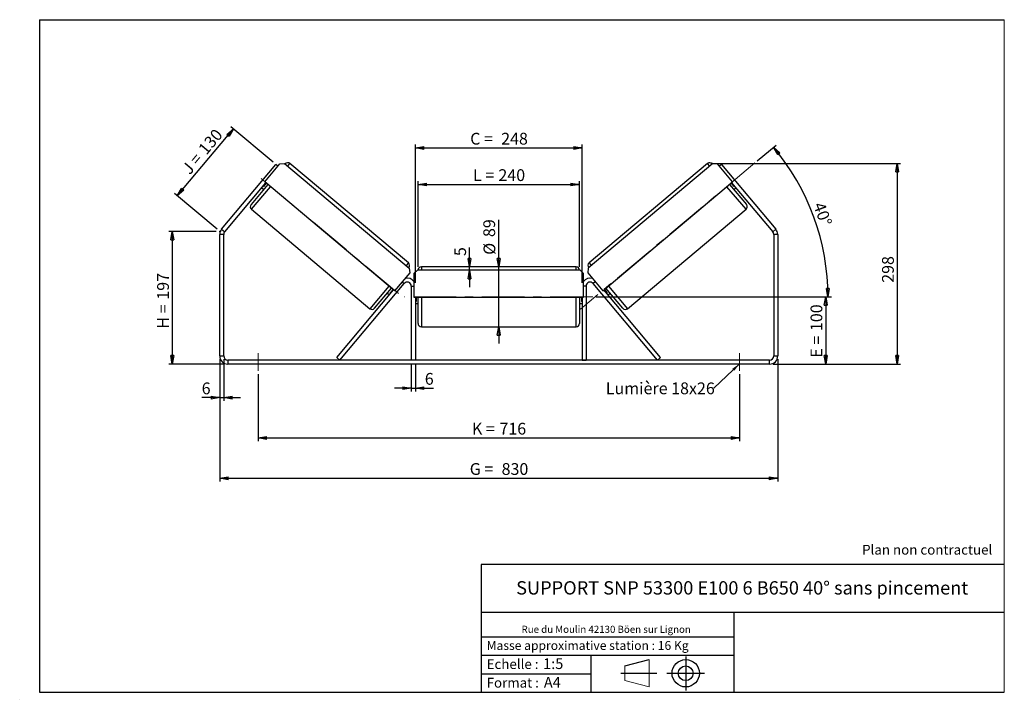
# Model space of a CAD drawing. Units: millimetres. Extents: x -1 to 292, y 3 to 205.
import ezdxf

# ---------------------------------------------------------------- set-up
doc = ezdxf.new("R2010")
doc.units = ezdxf.units.MM
doc.header["$PDSIZE"] = -1
doc.linetypes.add('CENTERX2', pattern=[20.32, 12.7, -2.54, 2.54, -2.54])
doc.layers.add('SLD-0', color=7, linetype='Continuous')
doc.styles.add('SLDTEXTSTYLE0', font='TXT', dxfattribs={"width": 0.75})
doc.styles.add('SLDTEXTSTYLE2', font='TXT', dxfattribs={"width": 0.666667})
doc.dimstyles.new('SLDDIMSTYLE0', dxfattribs={"dimtxt": 3.501, "dimasz": 2.5, "dimexe": 0, "dimexo": 0.0625, "dimgap": 0.87525, "dimtad": 1, "dimdec": 0, "dimlfac": 5, "dimrnd": 1e-09, "dimzin": 12, "dimdsep": 46, "dimtxsty": 'SLDTEXTSTYLE0', "dimblk1": 'CLOSED', "dimblk2": 'CLOSED', "dimsah": 1, "dimcen": 0.09, "dimadec": 0, "dimazin": 3, "dimtfac": 1, "dimtofl": 0, "dimtmove": 0, "dimatfit": 3, "dimldrblk": 'CLOSED', "dimfxl": 0, "dimfrac": 2, "dimtolj": 1, "dimtzin": 12, "dimarcsym": 0})
doc.dimstyles.new('SLDDIMSTYLE1', dxfattribs={"dimtxt": 3.501, "dimasz": 2.5, "dimexe": 0, "dimexo": 0.0625, "dimgap": 0.87525, "dimtad": 1, "dimdec": 0, "dimlfac": 5, "dimrnd": 1e-09, "dimzin": 12, "dimdsep": 46, "dimtxsty": 'SLDTEXTSTYLE0', "dimblk1": 'CLOSED', "dimblk2": 'CLOSED', "dimsah": 1, "dimcen": 0.09, "dimadec": 0, "dimazin": 3, "dimtfac": 1, "dimtmove": 0, "dimatfit": 0, "dimldrblk": 'CLOSED', "dimfxl": 0, "dimfrac": 2, "dimtolj": 1, "dimtzin": 12, "dimarcsym": 0})
doc.dimstyles.new('SLDDIMSTYLE2', dxfattribs={"dimtxt": 3.501, "dimasz": 2.5, "dimexe": 0, "dimexo": 0.0625, "dimgap": 0.87525, "dimtad": 1, "dimdec": 4, "dimlfac": 5, "dimzin": 12, "dimdsep": 46, "dimtxsty": 'SLDTEXTSTYLE0', "dimblk1": 'CLOSED', "dimblk2": 'CLOSED', "dimsah": 1, "dimcen": 0.09, "dimadec": 0, "dimazin": 3, "dimtfac": 1, "dimtofl": 0, "dimtmove": 0, "dimatfit": 3, "dimldrblk": 'CLOSED', "dimfxl": 0, "dimfrac": 2, "dimtolj": 1, "dimtzin": 12, "dimarcsym": 0})
doc.dimstyles.new('SLDDIMSTYLE3', dxfattribs={"dimtxt": 0.18, "dimasz": 2.5, "dimexe": 0, "dimexo": 0.0625, "dimgap": 0, "dimtad": 0, "dimtih": 1, "dimtoh": 1, "dimdec": 0, "dimrnd": 1e-09, "dimzin": 0, "dimdsep": 46, "dimtxsty": 'Standard', "dimsah": 1, "dimcen": 0.09, "dimadec": 0, "dimazin": 0, "dimtfac": 2.5, "dimtdec": 0, "dimtofl": 0, "dimtmove": 0, "dimatfit": 3, "dimfxl": 0, "dimfrac": 2, "dimtolj": 1, "dimtzin": 0, "dimarcsym": 0})

# ---------------------------------------------------------------- blocks, each defined once
blk = doc.blocks.new('Bloc1')
at = {"color": 7, "linetype": 'Continuous', "lineweight": 0}
blk.add_point((27.17, 41.63), dxfattribs=at)
at = {"layer": 'SLD-0'}
for p, q in [((9.1, 43.82), (16.35, 45.7)), ((27.17, 46.64), (27.17, 36.52)), ((7.87, 41.63), (18.56, 41.63)), ((21.6, 41.63), (32.77, 41.63))]:
    blk.add_line(p, q, dxfattribs=at)
at = {"layer": 'SLD-0', "color": 7, "linetype": 'Continuous', "lineweight": 18}
for p, q in [((16.35, 45.7), (16.35, 37.56)), ((9.1, 39.44), (9.1, 43.82)), ((9.1, 39.44), (16.35, 37.56))]:
    blk.add_line(p, q, dxfattribs=at)
at = {"layer": 'SLD-0'}
for radius in [4.07, 2.19]:
    blk.add_circle((27.17, 41.63), radius, dxfattribs=at)
blk = doc.blocks.new('SW_NOTE_0')
at = {"color": 0, "linetype": 'Continuous', "lineweight": 0, "insert": (28.37, -0.09), "char_height": 2.1167, "attachment_point": 2, "style": 'SLDTEXTSTYLE0'}
blk.add_mtext('Rue du Moulin 42130 Böen sur Lignon', dxfattribs=at)
blk = doc.blocks.new('_Closed')
at = {"color": 0, "linetype": 'ByBlock', "lineweight": -2}
for p, q in [((-1, 0.166667), (0, 0)), ((-1, 0.166667), (-1, -0.166667)), ((0, 0), (-1, -0.166667)), ((0, 0), (-1, 0))]:
    blk.add_line(p, q, dxfattribs=at)
blk = doc.blocks.new('_D')
at = {"layer": 'SLD-0'}
for p, q in [((57.6, 141.98), (43.5, 141.98)), ((44.5, 141.98), (44.5, 102.52)), ((60, 102.52), (43.5, 102.52))]:
    blk.add_line(p, q, dxfattribs=at)
at = {"layer": 'SLD-0', "xscale": 2.5, "yscale": 2.5}
for p, rotation in [((44.5, 141.98), 90.0000000000004), ((44.5, 102.52), 270.0000000000004)]:
    blk.add_blockref('_Closed', p, dxfattribs=dict(at, rotation=rotation))
at = {"layer": 'SLD-0', "char_height": 3.501, "attachment_point": 1, "rotation": 90}
for s, insert, style in [('197', (39.99, 121.67), 'SLDTEXTSTYLE0'), ('H =', (39.99, 113.06), 'SLDTEXTSTYLE2')]:
    blk.add_mtext(s, dxfattribs=dict(at, insert=insert, style=style))
blk = doc.blocks.new('_D_1')
at = {"layer": 'SLD-0'}
for p, q in [((74.55, 162.55), (61.91, 173.16)), ((45.96, 152.59), (62.67, 172.51)), ((57.83, 142.62), (45.19, 153.23))]:
    blk.add_line(p, q, dxfattribs=at)
at = {"layer": 'SLD-0', "xscale": 2.5, "yscale": 2.5}
for p, rotation in [((62.67, 172.51), 49.99999999999982), ((45.96, 152.59), 229.9999999999998)]:
    blk.add_blockref('_Closed', p, dxfattribs=dict(at, rotation=rotation))
at = {"layer": 'SLD-0', "char_height": 3.501, "attachment_point": 1, "rotation": 50}
for s, insert, style in [('130', (51.95, 166.76), 'SLDTEXTSTYLE0'), ('J =', (47.02, 160.88), 'SLDTEXTSTYLE2')]:
    blk.add_mtext(s, dxfattribs=dict(at, insert=insert, style=style))
blk = doc.blocks.new('_D_2')
at = {"layer": 'SLD-0', "color": 7}
for p, q in [((204.72, 162.2), (261.15, 162.2)), ((260.15, 162.2), (260.15, 102.52)), ((223.2, 102.52), (261.15, 102.52))]:
    blk.add_line(p, q, dxfattribs=at)
at = {"layer": 'SLD-0', "color": 7, "xscale": 2.5, "yscale": 2.5}
for p, rotation in [((260.15, 162.2), 90.0000000000004), ((260.15, 102.52), 270.0000000000004)]:
    blk.add_blockref('_Closed', p, dxfattribs=dict(at, rotation=rotation))
at = {"layer": 'SLD-0', "color": 7, "insert": (255.63, 126.7), "char_height": 3.501, "attachment_point": 1, "rotation": 90, "style": 'SLDTEXTSTYLE0'}
blk.add_mtext('298', dxfattribs=at)
blk = doc.blocks.new('_D_3')
at = {"layer": 'SLD-0', "color": 7}
for p, q in [((58.6, 103.92), (58.6, 67.52)), ((224.6, 103.92), (224.6, 67.52)), ((58.6, 68.52), (224.6, 68.52))]:
    blk.add_line(p, q, dxfattribs=at)
at = {"layer": 'SLD-0', "color": 7, "xscale": 2.5, "yscale": 2.5, "rotation": 180.0000000000004}
blk.add_blockref('_Closed', (58.6, 68.52, 1.65), dxfattribs=at)
at = {"layer": 'SLD-0', "color": 7, "xscale": 2.5, "yscale": 2.5}
blk.add_blockref('_Closed', (224.6, 68.52, 1.65), dxfattribs=at)
at = {"layer": 'SLD-0', "color": 7, "char_height": 3.501, "attachment_point": 1}
for s, insert, style in [('G =', (132.98, 73.03), 'SLDTEXTSTYLE2'), ('830', (142.46, 73.03), 'SLDTEXTSTYLE0')]:
    blk.add_mtext(s, dxfattribs=dict(at, insert=insert, style=style))
blk = doc.blocks.new('_D_4')
at = {"layer": 'SLD-0', "color": 7}
for p, q in [((70, 99.52), (70, 79.52)), ((213.2, 99.52), (213.2, 79.52)), ((70, 80.52), (213.2, 80.52))]:
    blk.add_line(p, q, dxfattribs=at)
at = {"layer": 'SLD-0', "color": 7, "xscale": 2.5, "yscale": 2.5, "rotation": 180.0000000000004}
blk.add_blockref('_Closed', (70, 80.52, 1.65), dxfattribs=at)
at = {"layer": 'SLD-0', "color": 7, "xscale": 2.5, "yscale": 2.5}
blk.add_blockref('_Closed', (213.2, 80.52, 1.65), dxfattribs=at)
at = {"layer": 'SLD-0', "color": 7, "char_height": 3.501, "attachment_point": 1}
for s, insert, style in [('K =', (133.63, 85.03), 'SLDTEXTSTYLE2'), ('716', (141.81, 85.03), 'SLDTEXTSTYLE0')]:
    blk.add_mtext(s, dxfattribs=dict(at, insert=insert, style=style))
blk = doc.blocks.new('_D_5')
at = {"layer": 'SLD-0', "color": 7}
for p, q in [((115.6, 102.72), (115.6, 94.35)), ((116.8, 102.72), (116.8, 94.35)), ((115.6, 95.35), (110.6, 95.35)), ((115.6, 95.35), (116.8, 95.35)), ((116.8, 95.35), (122.2, 95.35))]:
    blk.add_line(p, q, dxfattribs=at)
at = {"layer": 'SLD-0', "color": 7, "xscale": 2.5, "yscale": 2.5}
blk.add_blockref('_Closed', (115.6, 95.35, 1.65), dxfattribs=at)
at = {"layer": 'SLD-0', "color": 7, "xscale": 2.5, "yscale": 2.5, "rotation": 180.0000000000004}
blk.add_blockref('_Closed', (116.8, 95.35, 1.65), dxfattribs=at)
at = {"layer": 'SLD-0', "color": 7, "insert": (119.61, 99.86), "char_height": 3.5, "attachment_point": 1, "style": 'SLDTEXTSTYLE0'}
blk.add_mtext('6', dxfattribs=at)
blk = doc.blocks.new('_D_6')
at = {"layer": 'SLD-0', "color": 7}
for p, q in [((141.6, 131.42), (141.6, 145.48)), ((141.6, 113.62), (141.6, 131.42)), ((141.6, 113.62), (141.6, 108.62))]:
    blk.add_line(p, q, dxfattribs=at)
at = {"layer": 'SLD-0', "color": 7, "xscale": 2.5, "yscale": 2.5}
for p, rotation in [((141.6, 131.42, 1.65), 270.0000000000004), ((141.6, 113.62, 1.65), 90.0000000000004)]:
    blk.add_blockref('_Closed', p, dxfattribs=dict(at, rotation=rotation))
at = {"layer": 'SLD-0', "color": 7, "char_height": 3.501, "attachment_point": 1, "rotation": 90, "style": 'SLDTEXTSTYLE0'}
for s, insert in [('89', (137.03, 140.31)), ('%%c', (137.09, 135.03))]:
    blk.add_mtext(s, dxfattribs=dict(at, insert=insert))
blk = doc.blocks.new('_D_7')
at = {"layer": 'SLD-0', "color": 7}
for p, q in [((117.6, 131.42), (117.6, 156.97)), ((117.6, 155.97), (165.6, 155.97)), ((165.6, 131.42), (165.6, 156.97))]:
    blk.add_line(p, q, dxfattribs=at)
at = {"layer": 'SLD-0', "color": 7, "xscale": 2.5, "yscale": 2.5, "rotation": 180.0000000000004}
blk.add_blockref('_Closed', (117.6, 155.97, 1.65), dxfattribs=at)
at = {"layer": 'SLD-0', "color": 7, "xscale": 2.5, "yscale": 2.5}
blk.add_blockref('_Closed', (165.6, 155.97, 1.65), dxfattribs=at)
at = {"layer": 'SLD-0', "color": 7, "char_height": 3.501, "attachment_point": 1}
for s, insert, style in [('L =', (133.94, 160.49), 'SLDTEXTSTYLE2'), ('240', (141.51, 160.49), 'SLDTEXTSTYLE0')]:
    blk.add_mtext(s, dxfattribs=dict(at, insert=insert, style=style))
blk = doc.blocks.new('_D_8')
at = {"layer": 'SLD-0', "color": 7}
for p, q in [((116.8, 126.72), (116.8, 167.82)), ((166.4, 126.72), (166.4, 167.82)), ((116.8, 166.82), (166.4, 166.82))]:
    blk.add_line(p, q, dxfattribs=at)
at = {"layer": 'SLD-0', "color": 7, "xscale": 2.5, "yscale": 2.5, "rotation": 180.0000000000004}
blk.add_blockref('_Closed', (116.8, 166.82, 1.65), dxfattribs=at)
at = {"layer": 'SLD-0', "color": 7, "xscale": 2.5, "yscale": 2.5}
blk.add_blockref('_Closed', (166.4, 166.82, 1.65), dxfattribs=at)
at = {"layer": 'SLD-0', "color": 7, "char_height": 3.501, "attachment_point": 1}
for s, insert, style in [('C =', (133.12, 171.33), 'SLDTEXTSTYLE2'), ('248', (142.33, 171.33), 'SLDTEXTSTYLE0')]:
    blk.add_mtext(s, dxfattribs=dict(at, insert=insert, style=style))
blk = doc.blocks.new('_D_9')
at = {"layer": 'SLD-0', "color": 7}
for p, q in [((170.6, 122.52), (239.87, 122.52)), ((238.87, 122.52), (238.87, 102.52)), ((223.2, 102.52), (239.87, 102.52))]:
    blk.add_line(p, q, dxfattribs=at)
at = {"layer": 'SLD-0', "color": 7, "xscale": 2.5, "yscale": 2.5}
for p, rotation in [((238.87, 122.52, 1.65), 90.0000000000004), ((238.87, 102.52, 1.65), 270.0000000000004)]:
    blk.add_blockref('_Closed', p, dxfattribs=dict(at, rotation=rotation))
at = {"layer": 'SLD-0', "color": 7, "char_height": 3.501, "attachment_point": 1, "rotation": 90}
for s, insert, style in [('100', (234.36, 112.33), 'SLDTEXTSTYLE0'), ('E =', (234.36, 104.41), 'SLDTEXTSTYLE2')]:
    blk.add_mtext(s, dxfattribs=dict(at, insert=insert, style=style))
blk = doc.blocks.new('_D_10')
at = {"layer": 'SLD-0', "color": 7}
for p, q in [((58.6, 103.92), (58.6, 91.52)), ((59.8, 103.92), (59.8, 91.52)), ((58.6, 92.52), (53.25, 92.52)), ((58.6, 92.52), (59.8, 92.52)), ((59.8, 92.52), (64.8, 92.52))]:
    blk.add_line(p, q, dxfattribs=at)
at = {"layer": 'SLD-0', "color": 7, "xscale": 2.5, "yscale": 2.5}
blk.add_blockref('_Closed', (58.6, 92.52, 1.65), dxfattribs=at)
at = {"layer": 'SLD-0', "color": 7, "xscale": 2.5, "yscale": 2.5, "rotation": 180.0000000000004}
blk.add_blockref('_Closed', (59.8, 92.52, 1.65), dxfattribs=at)
at = {"layer": 'SLD-0', "color": 7, "insert": (53.25, 97.03), "char_height": 3.5, "attachment_point": 1, "style": 'SLDTEXTSTYLE0'}
blk.add_mtext('6', dxfattribs=at)
blk = doc.blocks.new('_D_11')
at = {"layer": 'SLD-0', "color": 7}
for p, q in [((218.53, 163), (224.11, 167.69)), ((170.6, 122.52), (240.55, 122.52))]:
    blk.add_line(p, q, dxfattribs=at)
blk.add_arc((170.28, 122.52), 69.27, 0, 40, dxfattribs=at)
at = {"layer": 'SLD-0', "color": 7, "xscale": 2.5, "yscale": 2.5}
for p, rotation in [((223.35, 167.05, 1.65), 128.9665843128367), ((239.55, 122.52, 1.65), 271.0334156871641)]:
    blk.add_blockref('_Closed', p, dxfattribs=dict(at, rotation=rotation))
at = {"layer": 'SLD-0', "color": 7, "insert": (238.41, 151.06), "char_height": 3.501, "attachment_point": 1, "rotation": 290, "style": 'SLDTEXTSTYLE0'}
blk.add_mtext('40°', dxfattribs=at)
blk = doc.blocks.new('_D_12')
at = {"layer": 'SLD-0', "color": 7}
for p, q in [((132.9, 131.42), (132.9, 137.24)), ((132.9, 130.42), (132.9, 131.42)), ((132.9, 130.42), (132.9, 125.42))]:
    blk.add_line(p, q, dxfattribs=at)
at = {"layer": 'SLD-0', "color": 7, "xscale": 2.5, "yscale": 2.5}
for p, rotation in [((132.9, 131.42, 1.65), 270.0000000000005), ((132.9, 130.42, 1.65), 90.00000000000045)]:
    blk.add_blockref('_Closed', p, dxfattribs=dict(at, rotation=rotation))
at = {"layer": 'SLD-0', "color": 7, "insert": (128.38, 134.65), "char_height": 3.5, "attachment_point": 1, "rotation": 90, "style": 'SLDTEXTSTYLE0'}
blk.add_mtext('5', dxfattribs=at)
blk = doc.blocks.new('SW_NOTE_0_1')
at = {"layer": 'SLD-0', "color": 0, "insert": (-32.09, 1.73), "char_height": 3.5, "attachment_point": 1, "style": 'SLDTEXTSTYLE0'}
blk.add_mtext('Lumière 18x26', dxfattribs=at)

msp = doc.modelspace()

# ---------------------------------------------------------------- linework, layer by layer
at = {"color": 7, "linetype": 'Continuous', "lineweight": 18}
for p, q in [((292, 205), (5, 205)), ((5, 205), (5, 4.867368)), ((292, 4.867368), (292, 205)), ((4.937878, 61.166738), (5, 61.166738))]:
    msp.add_line(p, q, dxfattribs=at)
at = {"color": 7, "linetype": 'Continuous', "lineweight": 25}
for p, q in [((59.162433, 142.650795), (75.317485, 161.903636)), ((72.009316, 156.716535), (76.50883, 162.078846)), ((75.930321, 161.389406), (75.317485, 161.903636)), ((76.50883, 162.078846), (77.917662, 162.202103)), ((77.917662, 162.202103), (114.994213, 131.091183)), ((114.717747, 132.628572), (79.479703, 162.196803)), ((205.284218, 162.202103), (168.207667, 131.091183)), ((203.722177, 162.196803), (168.484132, 132.628572)), ((206.69305, 162.078846), (205.284218, 162.202103)), ((211.192563, 156.716535), (206.69305, 162.078846)), ((207.884394, 161.903636), (207.271559, 161.389406)), ((207.884394, 161.903636), (224.039446, 142.650795)), ((60.081686, 141.87945), (72.315734, 156.45942)), ((72.92857, 155.94519), (67.914826, 149.970043)), ((71.461929, 155.441894), (71.615137, 155.313337)), ((72.468943, 156.330863), (71.615137, 155.313337)), ((110.617956, 124.32004), (72.009316, 156.716535)), ((172.583923, 124.32004), (211.192563, 156.716535)), ((210.27331, 155.94519), (215.287053, 149.970043)), ((210.732936, 156.330863), (211.586742, 155.313337)), ((210.886145, 156.45942), (223.120193, 141.87945)), ((211.739951, 155.441894), (211.586742, 155.313337)), ((71.094438, 155.003936), (71.707273, 154.489706)), ((211.494606, 154.489706), (212.107442, 155.003936)), ((68.038083, 148.561211), (103.276128, 118.992981)), ((179.925752, 118.992981), (215.163796, 148.561211)), ((59.80094, 141.108105), (58.60094, 141.108105)), ((58.60094, 104.916976), (58.60094, 141.108105)), ((59.162433, 142.650795), (60.081686, 141.87945)), ((59.80094, 104.916976), (59.80094, 141.108105)), ((223.120193, 141.87945), (224.039446, 142.650795)), ((224.60094, 141.108105), (223.40094, 141.108105)), ((223.40094, 141.108105), (223.40094, 104.916976)), ((224.60094, 141.108105), (224.60094, 104.916976)), ((115.11747, 129.682351), (110.617956, 124.32004)), ((114.994213, 131.091183), (115.11747, 129.682351)), ((117.40094, 130.416976), (116.40094, 129.416976)), ((116.40094, 129.416976), (116.40094, 122.416976)), ((165.80094, 130.416976), (117.40094, 130.416976)), ((164.60094, 131.416976), (118.60094, 131.416976)), ((166.80094, 129.416976), (165.80094, 130.416976)), ((166.80094, 122.416976), (166.80094, 129.416976)), ((168.207667, 131.091183), (168.08441, 129.682351)), ((168.08441, 129.682351), (172.583923, 124.32004)), ((94.374259, 103.716976), (113.481686, 126.488321)), ((188.82762, 103.716976), (169.720193, 126.488321)), ((93.455006, 104.488321), (110.311539, 124.577155)), ((104.68496, 119.116238), (109.698703, 125.091385)), ((108.477407, 123.6359), (109.090242, 123.12167)), ((110.15833, 124.705712), (109.304524, 123.688186)), ((109.457733, 123.559629), (109.304524, 123.688186)), ((115.60094, 125.716976), (115.60094, 103.716976)), ((167.60094, 125.716976), (167.60094, 103.716976)), ((189.746874, 104.488321), (172.890341, 124.577155)), ((173.04355, 124.705712), (173.897355, 123.688186)), ((178.51692, 119.116238), (173.503176, 125.091385)), ((173.744147, 123.559629), (173.897355, 123.688186)), ((174.111637, 123.12167), (174.724473, 123.6359)), ((116.40094, 122.416976), (166.80094, 122.416976)), ((116.80094, 122.416976), (116.80094, 103.716976)), ((116.80094, 121.08869), (117.00094, 121.08869)), ((116.80094, 120.516976), (117.60094, 120.516976)), ((117.00094, 122.416976), (117.00094, 121.08869)), ((117.60094, 114.616976), (117.60094, 122.416976)), ((165.60094, 122.416976), (165.60094, 114.616976)), ((165.60094, 120.516976), (166.40094, 120.516976)), ((166.20094, 122.416976), (166.20094, 121.08869)), ((166.40094, 121.08869), (166.20094, 121.08869)), ((166.40094, 122.416976), (166.40094, 103.716976)), ((118.60094, 113.616976), (164.60094, 113.616976)), ((58.60094, 104.916976), (59.80094, 104.916976)), ((61.00094, 103.716976), (61.00094, 102.516976)), ((222.20094, 103.716976), (61.00094, 103.716976)), ((222.20094, 102.516976), (61.00094, 102.516976)), ((94.374259, 103.716976), (93.455006, 104.488321)), ((116.80094, 103.716976), (115.60094, 103.716976)), ((166.40094, 103.716976), (167.60094, 103.716976)), ((188.82762, 103.716976), (189.746874, 104.488321)), ((222.20094, 102.516976), (222.20094, 103.716976)), ((223.40094, 104.916976), (224.60094, 104.916976))]:
    msp.add_line(p, q, dxfattribs=at)
at = {"color": 8, "linetype": 'Continuous', "lineweight": 25}
for p, q in [((78.836915, 161.430758), (79.479703, 162.196803)), ((204.364964, 161.430758), (203.722177, 162.196803)), ((68.038083, 148.561211), (73.694614, 155.302403)), ((215.163796, 148.561211), (209.507265, 155.302403)), ((114.717747, 132.628572), (114.074959, 131.862528)), ((168.484132, 132.628572), (169.12692, 131.862528)), ((118.60094, 131.416976), (118.60094, 130.416976)), ((164.60094, 130.416976), (164.60094, 131.416976)), ((112.868851, 127.002551), (113.481686, 126.488321)), ((170.333029, 127.002551), (169.720193, 126.488321)), ((108.932659, 125.734172), (103.276128, 118.992981)), ((115.60094, 125.716976), (116.40094, 125.716976)), ((167.60094, 125.716976), (166.80094, 125.716976)), ((174.269221, 125.734172), (179.925752, 118.992981)), ((118.60094, 122.416976), (118.60094, 113.616976)), ((164.60094, 113.616976), (164.60094, 122.416976))]:
    msp.add_line(p, q, dxfattribs=at)
at = {"color": 7, "linetype": 'Continuous', "lineweight": 25}
for centre, radius, start, end in [((78.836915, 161.430758), 1, 50, 140), ((204.364964, 161.430758), 1, 40, 130), ((68.680871, 149.327256), 1, 140, 230), ((214.521009, 149.327256), 1, 310, 40), ((61.00094, 141.108105), 2.4, 140, 180), ((61.00094, 141.108105), 1.2, 140, 180), ((222.20094, 141.108105), 1.2, 0, 40), ((222.20094, 141.108105), 2.4, 0, 40), ((114.074959, 131.862528), 1, 320, 50), ((169.12692, 131.862528), 1, 130, 220), ((118.60094, 130.416976), 1, 90, 180), ((164.60094, 130.416976), 1, 0, 90), ((114.40094, 125.716976), 1.2, 0, 140), ((114.40094, 125.716976), 2.4, 33.55730976, 106.44269024), ((168.80094, 125.716976), 2.4, 73.55730976, 146.44269024), ((168.80094, 125.716976), 1.2, 40, 180), ((103.918915, 119.759026), 1, 230, 320), ((179.282964, 119.759026), 1, 220, 310), ((118.60094, 114.616976), 1, 180, 270), ((164.60094, 114.616976), 1, 270, 0), ((61.00094, 104.916976), 2.4, 180, 270), ((61.00094, 104.916976), 1.2, 180, 270), ((222.20094, 104.916976), 1.2, 270, 0), ((222.20094, 104.916976), 2.4, 270, 0)]:
    msp.add_arc(centre, radius, start, end, dxfattribs=at)
at = {"layer": 'SLD-0'}
for p, q in [((5, 205), (292, 205)), ((5, 205), (5, 4.867368)), ((-0.89322, 2.73933), (-0.848604, 2.73933))]:
    msp.add_line(p, q, dxfattribs=at)
at = {"layer": 'SLD-0', "color": 7, "linetype": 'CENTERX2', "lineweight": 18}
for p, q in [((217.761623, 162.359172), (165.886305, 118.830612)), ((111.754697, 123.496742), (69.928671, 158.592945)), ((169.60094, 122.516976), (113.60094, 122.516976)), ((70.00094, 105.716976), (70.00094, 100.516976)), ((213.20094, 105.716976), (213.20094, 100.516976))]:
    msp.add_line(p, q, dxfattribs=at)
at = {"layer": 'SLD-0', "color": 7}
for p, q in [((212.459205, 42.875168), (136.386506, 42.875168)), ((136.386506, 42.875168), (136.386506, 4.867368)), ((292, 42.875168), (212.459205, 42.875168)), ((292, 28.624805), (136.386506, 28.624805)), ((211.672183, 4.867368), (211.672183, 28.624805)), ((136.386506, 21.367368), (211.672183, 21.367368)), ((136.386506, 15.867368), (211.672183, 15.867368)), ((168.999609, 15.867368), (168.999609, 4.867368)), ((136.386506, 10.367368), (168.999609, 10.367368)), ((5, 4.867368), (292, 4.867368))]:
    msp.add_line(p, q, dxfattribs=at)
for p in [(203.722177, 162.196803), (58.60094, 141.981633)]:
    msp.add_point(p, dxfattribs=at)

# ---------------------------------------------------------------- block references
at = {"color": 7, "linetype": 'Continuous', "lineweight": 0}
msp.add_blockref('SW_NOTE_0', (145.201705, 24.718567), dxfattribs=at)
at = {"color": 7, "linetype": 'Continuous'}
msp.add_blockref('Bloc1', (170.048763, -31.144687), dxfattribs=at)
at = {"layer": 'SLD-0', "color": 7}
msp.add_blockref('SW_NOTE_0_1', (205.551711, 95.305838), dxfattribs=at)

# ---------------------------------------------------------------- texts
at = {"color": 7, "linetype": 'Continuous', "lineweight": 0, "attachment_point": 1, "style": 'SLDTEXTSTYLE0'}
for s, insert, char_height in [('Masse approximative station : 16 Kg', (138.012593, 20.085451), 2.64583333), ('Echelle :', (138.012593, 14.671554), 2.9104167), ('1:5', (154.81115, 14.934715), 3.175), ('Format :', (138.012593, 9.134952), 2.9104167), ('A4', (155.028696, 9.398113), 3.175)]:
    msp.add_mtext(s, dxfattribs=dict(at, insert=insert, char_height=char_height))
at = {"layer": 'SLD-0', "color": 7, "style": 'SLDTEXTSTYLE0'}
for s, insert, char_height, attachment_point in [('Plan non contractuel', (249.709504, 48.71285), 2.91041667, 1), ('SUPPORT SNP 53300 E100 6 B650 40° sans pincement', (214.018194, 37.894057), 3.96875, 2)]:
    msp.add_mtext(s, dxfattribs=dict(at, insert=insert, char_height=char_height, attachment_point=attachment_point))

# ---------------------------------------------------------------- dimensions: what is measured, and where the dimension line sits
at = {"layer": 'SLD-0'}
for base, p2, angle, text, picture, middle in [((62.672987, 172.513631), (75.317485, 161.903636), 50, 'J = <>', '_D_1', (55.439869, 163.893537)), ((44.502211, 102.516976), (61.00094, 102.516976), 90, 'H = <>', '_D', (44.502211, 121.245501))]:
    dim = msp.add_linear_dim(base=base, p1=(58.60094, 141.981633), p2=p2, angle=angle, text=text, dimstyle='SLDDIMSTYLE0', dxfattribs=at)
    dim.commit()
    dim.dimension.update_dxf_attribs({"geometry": picture, "text_midpoint": middle, "dimtype": 160})
at = {"layer": 'SLD-0', "color": 7}
for base, p1, p2, text, picture, middle in [((166.40094, 166.820217), (116.80094, 125.716976), (166.40094, 125.716976), 'C = <>', '_D_8', (141.60094, 166.820217)), ((165.60094, 155.972727), (117.60094, 130.416976), (165.60094, 130.416976), 'L = <>', '_D_7', (141.60094, 155.972727)), ((213.20094, 80.516976), (70.00094, 100.516976), (213.20094, 100.516976), 'K = <>', '_D_4', (141.60094, 80.516976))]:
    dim = msp.add_linear_dim(base=base, p1=p1, p2=p2, text=text, dimstyle='SLDDIMSTYLE0', dxfattribs=at)
    dim.commit()
    dim.dimension.update_dxf_attribs({"geometry": picture, "text_midpoint": middle, "dimtype": 160})
dim = msp.add_angular_dim_2l(base=(235.375644, 146.210019), line1=((217.761623, 162.359172), (165.886305, 118.830612)), line2=((169.60094, 122.516976), (113.60094, 122.516976)), dimstyle='SLDDIMSTYLE2', dxfattribs=at)
dim.commit()
dim.dimension.update_dxf_attribs({"geometry": '_D_11', "text_midpoint": (235.375644, 146.210019), "dimtype": 162})
for base, p1, p2, dimstyle, picture, middle in [((260.147124, 102.516976), (203.722177, 162.196803), (222.20094, 102.516976), 'SLDDIMSTYLE0', '_D_2', (260.147124, 130.578561)), ((132.895272, 131.416976), (117.40094, 130.416976), (118.60094, 131.416976), 'SLDDIMSTYLE1', '_D_12', (132.895272, 135.943888))]:
    dim = msp.add_linear_dim(base=base, p1=p1, p2=p2, angle=90, dimstyle=dimstyle, dxfattribs=at)
    dim.commit()
    dim.dimension.update_dxf_attribs({"geometry": picture, "text_midpoint": middle, "dimtype": 160})
for base, p1, p2, angle, text, dimstyle, picture, middle in [((141.60094, 131.416976), (164.60094, 113.616976), (164.60094, 131.416976), 90, '%%c<>', 'SLDDIMSTYLE1', '_D_6', (141.60094, 140.256742)), ((238.871129, 102.516976), (169.60094, 122.516976), (222.20094, 102.516976), 90, 'E = <>', 'SLDDIMSTYLE0', '_D_9', (238.871129, 112.249305)), ((224.60094, 68.516976), (58.60094, 104.916976), (224.60094, 104.916976), 0, 'G = <>', 'SLDDIMSTYLE0', '_D_3', (141.60094, 68.516976))]:
    dim = msp.add_linear_dim(base=base, p1=p1, p2=p2, angle=angle, text=text, dimstyle=dimstyle, dxfattribs=at)
    dim.commit()
    dim.dimension.update_dxf_attribs({"geometry": picture, "text_midpoint": middle, "dimtype": 160})
for base, p1, p2, picture, middle in [((59.80094, 92.516976), (58.60094, 104.916976), (59.80094, 104.916976), '_D_10', (54.539587, 92.516976)), ((116.80094, 95.346259), (115.60094, 103.716976), (116.80094, 103.716976), '_D_5', (120.902725, 95.346259))]:
    dim = msp.add_linear_dim(base=base, p1=p1, p2=p2, dimstyle='SLDDIMSTYLE1', dxfattribs=at)
    dim.commit()
    dim.dimension.update_dxf_attribs({"geometry": picture, "text_midpoint": middle, "dimtype": 160})

# ---------------------------------------------------------------- leaders
msp.add_leader([(213.20094, 102.547029), (205.551711, 95.305838)], dimstyle='SLDDIMSTYLE3', dxfattribs=at)

doc.saveas('drawing.dxf')
